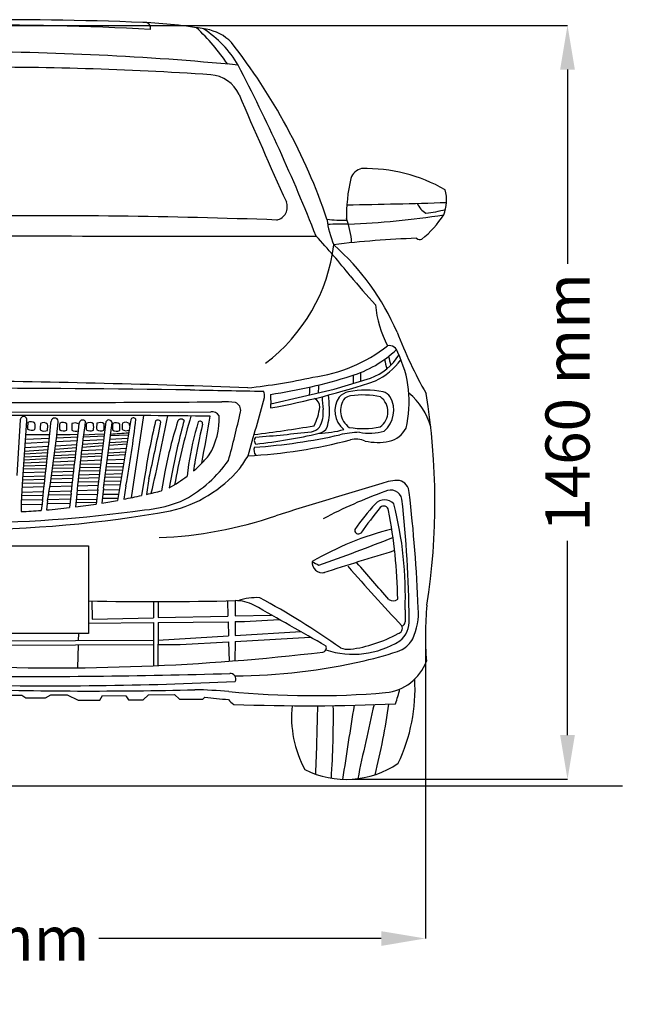
# Model space of a CAD drawing. Units: millimetres. Extents: x 9438 to 15094, y 289 to 4606.
# Drawn here: x 13912 to 15094, y 289 to 2186 of the extents above; entities that cross this region are included whole.
import ezdxf

# ---------------------------------------------------------------- set-up
doc = ezdxf.new("R2010")
doc.units = ezdxf.units.MM
doc.header["$MEASUREMENT"] = 0
doc.styles.get("Standard").update_dxf_attribs({"font": 'arial.ttf'})
doc.dimstyles.get("Standard").update_dxf_attribs({"dimtxt": 85, "dimasz": 85, "dimexe": 0.18, "dimexo": 0.0625, "dimgap": 30, "dimtad": 0, "dimdec": 4, "dimzin": 0, "dimdsep": 46, "dimtxsty": 'Standard', "dimcen": 0.09, "dimadec": 0, "dimazin": 0, "dimtfac": 1, "dimtdec": 4, "dimtofl": 0, "dimtmove": 0, "dimatfit": 3, "dimfxl": 1, "dimtolj": 1, "dimtzin": 0, "dimarcsym": 0})

# ---------------------------------------------------------------- blocks, each defined once
blk = doc.blocks.new('*D3')
at = {"color": 0, "lineweight": -2, "transparency": 16777216}
for p, q in [((13797.4, 2174.9), (14967.5, 2174.9)), ((14967.3, 2089.9), (14967.3, 1715.8)), ((14967.3, 807.3), (14967.3, 1181.4)), ((14552.8, 722.3), (14967.5, 722.3))]:
    blk.add_line(p, q, dxfattribs=at)
at = {"color": 0, "transparency": 16777216}
for points in [[(14953.1, 2089.9), (14981.5, 2089.9), (14967.3, 2174.9)], [(14953.1, 807.3), (14981.5, 807.3), (14967.3, 722.3)]]:
    blk.add_solid(points, dxfattribs=at)
at = {"layer": 'Defpoints', "color": 0, "transparency": 16777216}
for p in [(13797.3, 2174.9), (14552.7, 722.3), (14967.3, 722.3)]:
    blk.add_point(p, dxfattribs=at)
at = {"color": 0, "transparency": 16777216, "insert": (14967.3, 1448.6), "char_height": 85, "attachment_point": 5, "rotation": 90}
blk.add_mtext('\\A1;1460 mm', dxfattribs=at)
blk = doc.blocks.new('*D4')
at = {"color": 0, "lineweight": -2, "transparency": 16777216}
for p, q in [((12901, 1003.6), (12901, 415.2)), ((14693.6, 1003.6), (14693.6, 415.2)), ((12986, 415.4), (13530.1, 415.4)), ((14608.6, 415.4), (14064.5, 415.4))]:
    blk.add_line(p, q, dxfattribs=at)
at = {"color": 0, "transparency": 16777216}
for points in [[(12986, 429.5), (12986, 401.2), (12901, 415.4)], [(14608.6, 429.5), (14608.6, 401.2), (14693.6, 415.4)]]:
    blk.add_solid(points, dxfattribs=at)
at = {"layer": 'Defpoints', "color": 0, "transparency": 16777216}
for p in [(12901, 1003.7), (14693.6, 1003.7), (14693.6, 415.4)]:
    blk.add_point(p, dxfattribs=at)
at = {"color": 0, "transparency": 16777216, "insert": (13797.3, 415.4), "char_height": 85, "attachment_point": 5}
blk.add_mtext('\\A1;1522 mm', dxfattribs=at)

msp = doc.modelspace()

# ---------------------------------------------------------------- linework, layer by layer
at = {"color": 7}
for p, q in [((14518.04184, 1474.05296), (14587.86351, 1495.38156)), ((14395.944, 1445.94889), (14518.04184, 1474.05296)), ((13821.52525, 1429.98812), (14218.409, 1429.89438)), ((14150.54794, 1423.03138), (14126.57399, 1264.7971)), ((14218.409, 1429.89438), (14280.32686, 1430.61113)), ((13913.30385, 1414.73434), (13906.4948, 1307.84105)), ((13925.46961, 1412.65876), (13917.46608, 1300.40373)), ((14062.36239, 1280.38083), (14078.69509, 1411.43112)), ((14073.7953, 1283.0997), (14090.128, 1409.25601)), ((13923.59216, 1386.32623), (13946.23019, 1386.82959)), ((13946.23019, 1386.82959), (13969.92892, 1386.89192)), ((13983.72131, 1386.80508), (14009.53406, 1386.8347)), ((14009.53406, 1386.8347), (14024.57643, 1387.30839)), ((14035.08919, 1386.20625), (14056.60934, 1387.07583)), ((14056.60934, 1387.07583), (14075.72296, 1387.58335)), ((14086.92989, 1384.55334), (14121.16727, 1385.95663)), ((13922.43982, 1370.16382), (13968.41275, 1372.30124)), ((13922.98667, 1377.83378), (13969.18652, 1379.72738)), ((13981.14855, 1365.06577), (14022.2953, 1367.44404)), ((13982.10185, 1372.93768), (14023.14721, 1374.846)), ((13982.97025, 1380.29234), (14023.96529, 1381.97261)), ((14032.84457, 1368.05379), (14073.58247, 1370.40843)), ((14033.73897, 1375.33845), (14074.43269, 1377.23042)), ((14034.61527, 1382.40912), (14075.28586, 1384.07609)), ((14084.52718, 1365.99438), (14118.23615, 1368.40025)), ((14085.18546, 1371.07908), (14119.00549, 1373.03388)), ((14086.05178, 1377.77062), (14120.0594, 1379.35174)), ((13920.96794, 1349.51971), (13966.27416, 1351.98914)), ((13921.31201, 1354.34543), (13966.86782, 1357.59683)), ((13921.8319, 1361.63727), (13967.57221, 1364.28106)), ((13978.77254, 1346.27018), (14020.085, 1348.3301)), ((13979.6032, 1352.71565), (14020.85384, 1354.96404)), ((13980.34188, 1358.5585), (14021.61001, 1361.50387)), ((14030.52778, 1348.8508), (14071.14818, 1350.87621)), ((14031.32747, 1355.53491), (14072.00511, 1357.75206)), ((14032.13875, 1362.25533), (14072.92918, 1365.16661)), ((14081.96556, 1346.20803), (14114.86149, 1347.85344)), ((14082.64413, 1351.44942), (14115.71724, 1353.0985)), ((14083.5415, 1358.38086), (14116.8818, 1360.19809)), ((13919.72194, 1332.04368), (13964.32074, 1333.6998)), ((13920.15477, 1338.11446), (13965.03507, 1340.35932)), ((13920.5292, 1343.36606), (13965.59615, 1345.61318)), ((13976.29825, 1327.78519), (14017.82414, 1328.91243)), ((13977.16926, 1334.17691), (14018.61808, 1335.71605)), ((13978.08261, 1341.01194), (14019.47552, 1343.08236)), ((14028.2177, 1329.19457), (14068.58257, 1330.2903)), ((14029.02246, 1336.10241), (14069.49423, 1337.60527)), ((14029.90508, 1343.60403), (14070.49488, 1345.63428)), ((14079.94471, 1330.59873), (14112.21441, 1331.47471)), ((14080.90667, 1338.02905), (14113.46434, 1339.23804)), ((14237.56852, 1328.66883), (14234.51624, 1306.39028)), ((14249.07073, 1330.58516), (14246.94394, 1316.83955)), ((13918.38336, 1313.26923), (13962.24092, 1314.49255)), ((13918.87417, 1320.15316), (13962.97247, 1321.21792)), ((13919.30802, 1326.23815), (13963.64629, 1327.44174)), ((13974.48321, 1314.83402), (14016.31219, 1316.00075)), ((13975.42843, 1321.51867), (14017.07695, 1322.52428)), ((14025.90668, 1308.97961), (14066.0665, 1310.10183)), ((14026.73502, 1316.29147), (14066.9778, 1317.41395)), ((14027.47674, 1322.77538), (14067.76723, 1323.7482)), ((14077.33186, 1310.41663), (14109.00647, 1311.30174)), ((14078.27857, 1317.72917), (14110.16332, 1318.61852)), ((14079.09322, 1324.02167), (14111.14588, 1324.79559)), ((14191.62581, 1314.79593), (14185.48556, 1278.20869)), ((14205.63925, 1314.10619), (14200.27919, 1283.85689)), ((13917.46608, 1300.40373), (13914.96303, 1255.29742)), ((13917.03012, 1292.54738), (13959.94577, 1293.60154)), ((13917.40605, 1299.32182), (13960.72265, 1300.63791)), ((13917.86226, 1305.96043), (13961.44125, 1307.17819)), ((13971.40448, 1293.883), (14013.82947, 1294.9251)), ((13972.46934, 1300.9948), (14014.69771, 1302.27782)), ((13973.42747, 1307.51314), (14015.45276, 1308.68749)), ((14024.36717, 1295.18394), (14064.32963, 1296.16555)), ((14025.19059, 1302.59663), (14065.28294, 1303.81475)), ((14074.61014, 1289.3937), (14105.72272, 1290.26543)), ((14075.52245, 1296.44048), (14106.79964, 1297.20876)), ((14076.52136, 1304.1562), (14108.034, 1305.11365)), ((14105.72272, 1290.26543), (14100.53062, 1259.71069)), ((14151.99767, 1300.69086), (14146.96123, 1269.13712)), ((14160.96862, 1301.97153), (14156.5407, 1271.28598)), ((13916.09903, 1275.76869), (13958.0699, 1276.75508)), ((13916.60945, 1284.96674), (13959.11966, 1286.15782)), ((13968.79609, 1277.00717), (14011.82462, 1278.01842)), ((13970.27289, 1286.47032), (14012.97018, 1287.66664)), ((14011.2688, 1273.34881), (14007.91709, 1245.70681)), ((14021.84193, 1271.93673), (14019.59702, 1247.12586)), ((14021.75354, 1270.95976), (14061.35442, 1271.53739)), ((14022.56859, 1278.70854), (14062.28276, 1279.68217)), ((14023.5736, 1287.96373), (14063.44668, 1289.08092)), ((14062.36239, 1280.38083), (14059.20513, 1252.6806)), ((14073.7953, 1283.0997), (14070.43745, 1254.4659)), ((14072.45839, 1271.69936), (14102.57122, 1271.71931)), ((14073.42657, 1279.95537), (14104.10477, 1280.744)), ((14116.80472, 1287.9937), (14112.50415, 1261.98575)), ((13914.79606, 1251.68675), (13956.36, 1252.39665)), ((13914.96303, 1255.29742), (13915.11998, 1237.93563)), ((13915.73176, 1269.15031), (13957.2957, 1269.86022)), ((13915.73176, 1260.62421), (13957.2957, 1261.33412)), ((13956.02495, 1258.61492), (13953.24549, 1240.37856)), ((13965.96742, 1258.60433), (13963.63987, 1241.22554)), ((13965.83235, 1253.79141), (14009.10395, 1254.53048)), ((13966.24412, 1261.60606), (14009.51572, 1262.34513)), ((13967.68532, 1270.03767), (14010.95692, 1270.77674)), ((14020.31233, 1255.74173), (14059.91322, 1256.31936)), ((14021.44576, 1261.39713), (14061.04664, 1261.97477)), ((14071.55191, 1263.68002), (14101.66473, 1263.69997)), ((14051.09111, 1065.83196), (14051.80617, 1030.8778)), ((14169.71242, 1064.61134), (14169.79555, 1033.58028)), ((14178.83994, 1064.61229), (14178.6976, 1033.78417)), ((14312.29154, 1066.17444), (14313.1314, 1036.8633)), ((14327.24288, 1066.53006), (14327.12319, 1037.18377)), ((14051.80617, 1030.8778), (14169.79555, 1033.58028)), ((14178.65436, 1024.41853), (14313.44619, 1025.87682)), ((14178.6976, 1033.78417), (14313.1314, 1036.8633)), ((14313.44619, 1025.87682), (14314.23299, 998.41742)), ((14327.07768, 1026.0243), (14326.96818, 999.17636)), ((14327.07768, 1026.0243), (14345.14997, 1026.21982)), ((14327.12319, 1037.18377), (14397.05111, 1038.78543)), ((14345.14997, 1026.21982), (14412.18043, 1030.18685)), ((14044.41711, 1022.96624), (14169.82035, 1024.32296)), ((14169.82035, 1024.32296), (14170.04366, 940.96146)), ((14178.65436, 1024.41853), (14178.2707, 941.32424)), ((14326.96818, 999.17636), (14453.45026, 1006.71394)), ((13797.30434, 988.797), (14169.91159, 990.26037)), ((14025.24925, 1002.88512), (14024.93266, 989.69098)), ((14177.88105, 990.29167), (14314.23299, 998.41742)), ((14221.4018, 981.91435), (14314.55313, 987.24432)), ((14314.55313, 987.24432), (14315.62908, 949.69346)), ((14326.9224, 987.95207), (14326.76992, 950.56398)), ((14326.9224, 987.95207), (14471.84336, 996.24421)), ((13797.30434, 980.42464), (14169.93444, 981.73356)), ((14024.72948, 981.22351), (14023.6711, 937.11588)), ((14178.45741, 981.7635), (14221.4018, 981.91435)), ((13897.73778, 884.02008), (13915.909, 884.02008)), ((13915.909, 884.02008), (13924.0988, 878.90731)), ((13924.0988, 878.90731), (13961.72082, 878.90731)), ((13961.72082, 878.90731), (13971.96547, 884.76478)), ((13971.96547, 884.76478), (14003.57037, 884.76478)), ((14003.57037, 884.76478), (14024.68454, 874.74257)), ((14024.68454, 874.74257), (14066.38889, 874.74257)), ((14066.38889, 874.74257), (14071.79502, 883.48529)), ((14071.79502, 883.48529), (14116.26309, 882.85899)), ((14116.26309, 882.85899), (14121.8005, 875.21311)), ((14121.8005, 875.21311), (14149.81337, 875.21311)), ((14149.81337, 875.21311), (14159.91101, 885.13649)), ((14159.91101, 885.13649), (14210.16958, 885.53975)), ((14210.16958, 885.53975), (14219.89177, 876.61611)), ((14219.89177, 876.61611), (14264.56128, 876.61611)), ((14264.56128, 876.61611), (14268.67611, 880.61905))]:
    msp.add_line(p, q, dxfattribs=at)
at = {"color": 5}
msp.add_line((9438.08828, 709.50013), (15073.50096, 709.50013), dxfattribs=at)
at = {"color": 7}
msp.add_lwpolyline([(13797.30434, 1172.24062), (14044.41711, 1172.24062), (14044.41711, 1002.88512), (13797.30434, 1002.88512)], dxfattribs=at)
for centre, radius, start, end in [((13874.88735, -4907.10225), 7093.04806, 87.782959758, 90.626707662), ((13871.7272, -2788.00222), 4963.42174, 86.62738966, 90.85914029), ((14109.66255, 1236.26199), 945.20507, 80.15493111, 87.59767895), ((14153.60454, 2169.92332), 10.58098, 342.96288388, 80.64026643), ((13947.32962, 1849.08062), 443.43452, 34.5075519, 46.46974195), ((14149.58917, 1990.58616), 212.69202, 30.4570379, 56.72094946), ((14256.83314, 2080.83871), 87.90394, 44.05472, 80.54192154), ((13411.85082, 1431.13675), 1153.26565, 18.74100374, 38.05072552), ((13793.325, -3542.6737), 5666.82152, 84.53589619, 89.95976586), ((13854.14871, -4203.34284), 6297.58956, 86.122550214, 90.517179917), ((11235.39776, 487.73325), 3491.26878, 21.52693465, 27.47366255), ((14275.11275, 2014.62785), 65.38701, 24.5828936, 85.70629033), ((22883.10709, 5689.29676), 9294.16219, 203.106853081, 204.499742872), ((14577.06821, 1871.4019), 28.40487, 102.84569397, 162.32285839), ((14577.87724, 1590.5653), 308.61281, 60.13207333, 91.3227633), ((14849.18623, 1808.78276), 307.54746, 166.60557532, 181.7071545), ((14661.37328, 1837.85489), 73.07919, 337.39302259, 16.15385925), ((14401.54972, 1825.40107), 26.08592, 282.45496438, 21.84711994), ((14336.43229, 14407.12703), 12579.67992, 270.937750926, 271.812609098), ((14712.57803, 1845.50109), 37.14746, 201.17385368, 240.88929372), ((13960.36322, -10370.05376), 12178.18227, 87.897369462, 90.767180558), ((14385.0848, 1745.40458), 166.80936, 3.6962912, 20.13816374), ((14472.51959, 3491.52933), 1701.18718, 272.45142831, 278.66575073), ((14561.75241, 1918.09824), 199.13302, 308.87039769, 327.04117689), ((14669.12253, 2045.65744), 233.99224, 276.22765998, 285.67135365), ((14534.1572, 2008.7588), 209.27691, 261.7067026, 272.08613628), ((14686.51971, 1823.20158), 183.8141, 186.72682824, 202.72503146), ((14535.85779, 917.82123), 874.12859, 89.38216702, 91.99196149), ((14306.89271, 80473.053), 78704.43589, 269.6293304287, 270.1283011934), ((13547.60843, 900.79305), 1276.19304, 38.33318748, 42.85651051), ((14730.40611, 44.30527), 1721.17159, 91.80090271, 97.12319954), ((14683.07578, 1774.18641), 11.70839, 234.73419102, 288.13705776), ((14185.58131, 1791.31457), 333.69515, 306.78837618, 353.26722375), ((14199.61023, 1393.77984), 478.72767, 23.42464255, 48.47595762), ((15676.74808, 2627.27529), 1465.15098, 219.65189832, 222.55030393), ((14811.209, 1656.56305), 214.75465, 185.36442292, 207.46263654), ((15498.26643, 1917.94222), 921.95135, 201.22983129, 209.37864379), ((14438.25158, 1789.44425), 295.05525, 277.44946352, 308.18479342), ((14624.11415, 1541.37786), 16.51321, 11.61431445, 102.09290021), ((14484.63828, 1712.79203), 223.33638, 287.16302178, 313.35100997), ((14551.76947, 1596.16319), 107.05007, 289.70453172, 328.0725706), ((14779.07399, 1572.64231), 160.56132, 192.79502488, 199.02972885), ((14446.0349, 1449.59), 216.28941, 346.40207471, 26.08765842), ((14543.56901, 1604.76566), 126.68401, 295.02061288, 324.20090383), ((14799.76924, 1561.13778), 187.13331, 189.1271135, 194.95731874), ((14251.98461, 2450.73468), 997.08213, 278.26413556, 287.42349291), ((14755.39379, 1491.52552), 201.18133, 177.40422531, 181.82084206), ((14698.28071, 1496.89648), 129.8113, 176.01697567, 183.25701529), ((13525.35992, -21054.24063), 22545.91756, 87.899533223, 89.30889281), ((14231.07378, 2609.09637), 1138.9748, 276.07994732, 282.44399373), ((14148.1036, 2812.15782), 1396.36029, 280.19542257, 288.75868302), ((6212.68284, 2106.63634), 8299.49846, 355.580028569, 355.684750021), ((13756.3577, -34050.03948), 35525.88578, 89.218708873, 89.933961661), ((16125.32249, 102619.26219), 101164.27345, 268.9326001406, 269.0125942764), ((14364.68321, 1461.92187), 19.10949, 347.96096192, 25.04307887), ((14578.54258, 1461.48121), 183.258, 179.21050325, 184.86202498), ((14012.08012, 1494.90947), 459.44331, 356.123188, 357.89730918), ((13077.08561, 1320.19567), 1436.74763, 4.69982685, 5.68995591), ((14553.50847, 1434.41007), 35.38688, 102.82121263, 137.10273907), ((14579.18171, 1297.53545), 174.62766, 79.12059014, 101.06865995), ((14573.06402, 1308.71321), 154.04321, 77.20874772, 98.8034759), ((14602.35313, 1440.97222), 29.71091, 37.62265486, 70.76462236), ((14581.35748, 1367.82416), 126.98202, 15.32644218, 50.72161324), ((13428.34537, 1256.65919), 1283.66301, 351.07985095, 9.37003201), ((13973.59866, 46737.26128), 45288.86088, 269.776966218, 270.414743618), ((14306.97576, 1319.87345), 129.83215, 80.91622113, 92.45005403), ((14322.92168, 1433.9419), 14.85021, 345.12656012, 72.15075764), ((8906.92281, 2928.43847), 5670.43891, 343.78979558, 344.96982039), ((14290.00624, 1444.15297), 105.95298, 356.63723593, 0.97121891), ((14472.75458, 1440.05541), 17.21757, 357.53148982, 65.84656777), ((14851.81982, 1475.6564), 357.55846, 182.53851497, 186.59818291), ((14564.95145, 1432.05405), 45.77674, 144.71390083, 231.43470606), ((14569.32226, 1432.70162), 39.23656, 142.65187443, 235.34809211), ((14552.93295, 1435.36869), 25.80391, 97.67137004, 125.0049691), ((14585.99032, 1430.55391), 35.4111, 305.2183955, 53.26721259), ((14579.15175, 1433.20382), 53.43367, 311.19811165, 29.00063253), ((14012.14351, -19698.73777), 21122.2226, 89.275903024, 90.516054147), ((14281.78221, 1413.57437), 17.0988, 32.5375818, 94.88256913), ((12641.82595, 1797.31827), 1734.75428, 344.59874081, 347.78000838), ((14393.21589, 1449.1393), 97.23797, 331.98515856, 354.20062354), ((14443.03369, 1428.37587), 53.95284, 329.46925168, 6.59342781), ((14393.23276, 1433.87588), 115.84009, 343.36098888, 1.9988408), ((13919.58894, 1414.88174), 6.28681, 339.29262785, 181.34351014), ((13992.45273, 1401.33521), 65.13994, 172.78095804, 183.75974204), ((13933.74088, 1398.10269), 12.85782, 52.59921266, 117.37268787), ((13888.12876, 1403.4322), 53.64466, 352.15365883, 5.22453447), ((14016.80725, 1399.85049), 65.13994, 172.78095804, 183.75974204), ((13958.0954, 1396.61798), 12.85782, 52.59921266, 117.37268787), ((1121.69389, 2714.62287), 12916.65641, 353.527675008, 354.214172942), ((13912.48328, 1401.94748), 53.64466, 352.15365883, 5.22453447), ((11431.26406, 1677.85612), 2568.9976, 350.62656143, 354.07107249), ((13979.53412, 1411.27295), 7.09105, 9.90074694, 170.09925306), ((14053.8222, 1400.31264), 65.13994, 172.78095804, 183.75974204), ((13995.11035, 1397.08013), 12.85782, 52.59921266, 117.37268787), ((13949.49823, 1402.40963), 53.64466, 352.15365883, 5.22453447), ((-10563.56476, 4200.83307), 24748.58801, 353.206637232, 353.52642226), ((14077.39578, 1399.33477), 65.13994, 172.78095804, 183.75974204), ((14018.68393, 1396.10225), 12.85782, 52.59921266, 117.37268787), ((20338.67659, 597.52934), 6352.73369, 172.630477352, 173.905986068), ((13973.07181, 1401.43176), 53.64466, 3.83346184, 5.22453447), ((14033.43743, 1407.70286), 6.83502, 43.2061335, 155.35291904), ((14105.29232, 1400.02054), 65.13994, 172.78095804, 183.75974204), ((14046.58046, 1396.78802), 12.85782, 52.59921266, 117.37268787), ((14000.96834, 1402.11753), 53.64466, 352.15365883, 5.22453447), ((14125.47097, 1400.02054), 65.13994, 172.78095804, 183.75974204), ((14066.75912, 1396.78802), 12.85782, 52.59921266, 117.37268787), ((14021.147, 1402.11753), 53.64466, 352.15365883, 5.22453447), ((14084.06064, 1408.4991), 6.11439, 7.11094122, 151.34550711), ((14155.88511, 1399.72841), 65.13994, 172.78095804, 183.75974204), ((14097.17326, 1396.4959), 12.85782, 52.59921266, 117.37268787), ((14051.56114, 1401.8254), 53.64466, 352.15365883, 5.22453447), ((21334.12536, 172.69391), 7314.28539, 170.223537244, 171.211180822), ((14174.65648, 1400.56184), 65.13994, 172.78095804, 183.75974204), ((14115.94463, 1397.32933), 12.85782, 52.59921266, 117.37268787), ((12238.2693, 1632.5014), 1909.8641, 349.60790997, 353.50079931), ((14070.33251, 1402.65883), 53.64466, 359.87769074, 5.22453447), ((14131.33987, 1413.22594), 5.48017, 34.43884049, 164.46389735), ((15584.16283, 1079.98201), 1449.07192, 166.72829549, 171.23915344), ((8929.83818, 2479.70766), 5362.06939, 347.3119879, 348.49563143), ((9949.59915, 2254.10198), 4328.55251, 346.90475647, 348.92577027), ((14178.24332, 1408.19402), 6.29413, 19.377263, 135.0064011), ((15062.32414, 1142.99784), 887.4853, 162.43546667, 168.83830312), ((15787.76757, 1001.4522), 1612.72518, 165.1892063, 168.821463), ((15518.90172, 1048.24766), 1330.64505, 163.67667677, 169.54331295), ((14223.06787, 1409.48193), 6.98238, 37.26459387, 168.92689738), ((14754.43483, 1255.36188), 522.03898, 162.67067536, 171.92760078), ((15859.69393, 1047.69547), 1635.27785, 167.32213961, 170.13165593), ((14259.5785, 1407.55279), 4.80433, 348.42309751, 136.52701061), ((11177.30359, 1934.03495), 3143.78457, 348.94845991, 350.6226247), ((14159.32342, 1416.95583), 136.99721, 329.42683869, 2.43278779), ((13935.17572, 1408.35901), 13.68292, 235.63889983, 296.45403577), ((13959.53024, 1406.87429), 13.68292, 235.63889983, 296.45403577), ((13996.54518, 1407.33644), 13.68292, 235.63889983, 296.45403577), ((14020.11877, 1406.35857), 13.68292, 235.63889983, 292.2810367), ((14048.0153, 1407.04434), 13.68292, 235.63889983, 296.45403577), ((14068.19396, 1407.04434), 13.68292, 235.63889983, 296.45403577), ((14203.34075, -67.09798), 1458.52194, 93.20868887, 94.56645729), ((14098.6081, 1406.75221), 13.68292, 235.63889983, 296.45403577), ((14117.37947, 1407.58564), 13.68292, 235.63889983, 292.83753436), ((14054.57729, 3892.72413), 2525.19082, 277.0314561, 279.67732669), ((14290.88355, 2443.56154), 1083.93882, 273.89963173, 282.68589539), ((14099.41517, 4675.07571), 3304.44857, 274.63949418, 276.50708397), ((14252.09386, 2410.39401), 1048.4957, 276.29351209, 283.03967254), ((14469.03231, 1418.28723), 26.81694, 280.44782621, 319.77137169), ((14484.96528, 1409.99174), 21.37892, 279.95567449, 334.25703305), ((14482.4152, 1588.92854), 200.09131, 271.78887756, 285.65656247), ((14572.74081, 1191.05522), 199.88969, 91.81314986, 102.66261162), ((14573.76054, 1547.17008), 149.16308, 259.66990739, 282.64418771), ((14585.52903, 1499.91964), 110.73667, 260.06118295, 285.08402511), ((14612.12189, 1421.87283), 49.83469, 283.80357307, 332.34061979), ((14298.47078, 2330.19957), 986.18281, 273.10728852, 284.72655143), ((14372.88439, 1374.98736), 8.94917, 133.72482008, 229.15758864), ((14559.91588, 1332.03644), 45.6602, 66.99480617, 103.61899629), ((14602.25069, 1481.11536), 109.81572, 257.11403743, 281.42957805), ((14065.4016, 1526.06528), 277.2307, 315.39706973, 319.84036787), ((14377.05862, 1356.19434), 13.80043, 154.51486156, 223.97008897), ((14107.55707, 1482.8691), 253.23673, 299.18036714, 324.72011739), ((14207.24148, 1375.94921), 71.2056, 303.88825994, 321.26737312), ((14047.98588, 1527.96918), 354.5247, 324.12243758, 329.0171933), ((14143.59461, 1485.13406), 252.85273, 283.52004642, 319.28474658), ((14065.4016, 1526.06528), 277.2307, 299.11194102, 307.59052222), ((19945.47906, -16599.05358), 18669.97465, 106.606687075, 107.262475629), ((14643.30132, 1202.23768), 96.05207, 89.8768096, 110.54257609), ((14636.76155, 1273.36893), 25.8176, 3.38430247, 74.85243449), ((13844.39887, 2640.36927), 1404.21564, 282.84351843, 284.05787792), ((14937.61505, 390.01059), 943.52295, 109.94609948, 117.84697302), ((14626.44324, 1257.21276), 22.43709, 12.68557066, 118.47607496), ((11637.24497, 927.04364), 3045.22145, 2.35451118, 6.55909602), ((13960.99658, 1258.98095), 4.98509, 350.98586458, 5.36562732), ((13844.39887, 2640.36927), 1404.21564, 277.16723364, 278.79922201), ((13844.39887, 2640.36927), 1404.21564, 279.26328494, 280.50970096), ((13844.39887, 2640.36927), 1404.21564, 281.00699591, 282.44293588), ((14136.55125, 1465.08539), 224.19222, 274.01203766, 294.92285262), ((14981.22379, 901.79342), 520.2704, 137.57119578, 144.50932091), ((14615.00847, 1236.34077), 24.25108, 42.76182821, 137.23817179), ((13949.16005, 1077.50264), 705.77115, 357.67520136, 14.3820066), ((12350.67142, 1006.05541), 2311.88805, 0.60797144, 6.35962259), ((13799.26264, 3706.20697), 2489.91053, 269.9549372, 278.14981271), ((13802.39469, 3471.86502), 2268.18194, 269.87141435, 280.16542495), ((13844.39887, 2640.36927), 1404.21564, 272.88683284, 274.44569458), ((13844.39887, 2640.36927), 1404.21564, 274.87122, 276.68715513), ((15462.4412, 554.30971), 1100.31899, 141.05342404, 144.2752131), ((14613.37753, 1239.55572), 9.26495, 5.75170022, 136.22677956), ((13612.25199, 1049.68969), 1028.20097, 1.08945622, 10.69387216), ((14150.82465, 1970.11663), 782.65995, 272.18680825, 288.96433688), ((14773.13847, 633.58936), 588.76704, 104.19590082, 120.34480639), ((14564.46913, 1202.07393), 7.08031, 165.49687868, 311.58057286), ((13396.54106, 4267.51438), 3317.35799, 289.21856736, 291.84744844), ((16920.31208, -6389.84082), 7891.01988, 106.840512089, 107.882951761), ((14495.08261, 1139.63947), 19.49954, 173.94675823, 282.19690699), ((14535.38399, 1240.98585), 115.85198, 238.98614456, 246.14169868), ((10313.45539, -2618.32079), 5671.58277, 40.54584662, 41.49622125), ((17836.13748, 4013.88449), 4374.67614, 221.19245292, 223.22221177), ((14173.63492, 7210.30051), 6145.69042, 268.796382646, 271.432223774), ((14326.85659, 984.81972), 81.71125, 63.5003708, 89.72913921), ((14368.53211, 964.70003), 107.59032, 86.84789231, 109.22315972), ((13660.1697, -248.71953), 1501.6094, 54.60688742, 61.59667333), ((14631.27446, 1080.02354), 14.04159, 234.95758531, 309.82375214), ((-35111.97527, -86090.67899), 100213.20903, 60.3246029101, 60.4159172753), ((18251.68544, 1043.91501), 3597.33856, 179.92102394, 180.29576193), ((14561.34572, 1042.90988), 118.90926, 335.00016129, 4.45615185), ((15307.13481, 997.74172), 613.58025, 174.39994812, 184.49291622), ((14614.78616, 1026.56871), 47.81229, 307.75860694, 4.82055118), ((14647.86729, 1024.53958), 6.57709, 273.74602135, 7.03893735), ((14638.84015, 1013.31329), 10.5441, 280.88410819, 26.24832058), ((14554.55091, 1132.7468), 169.53538, 251.89434246, 301.86952579), ((14512.18859, 1238.52371), 268.40212, 277.88441935, 298.63906054), ((14616.67375, 1024.00246), 61.09457, 301.94134559, 329.13177202), ((14494.5086, 975.58008), 8.36066, 279.20544218, 24.03213323), ((14546.98411, 1026.88159), 54.26045, 251.62198294, 272.13622394), ((14491.77348, 1375.64577), 433.03705, 281.13889049, 291.28880368), ((13982.7779, 5281.18955), 4344.26614, 267.55307731, 276.78727706), ((14320.43568, 2049.5452), 1127.97941, 270.31899984, 283.06544382), ((14607.56247, 982.60651), 93.8449, 275.75053748, 339.45766505), ((13904.64039, 15610.31179), 14690.09069, 269.581353333, 271.608343048), ((14318.18823, 915.82837), 10.28777, 329.40666528, 98.62095123), ((14346.65889, 895.53452), 326.9216, 334.15798915, 3.46996697), ((13969.27651, 8628.90124), 7726.59611, 268.724652709, 272.653936577), ((14048.69572, 8934.02235), 8041.72968, 268.208592875, 271.430596227), ((14225.19692, -227.34421), 1122.40589, 85.40634707, 88.76104795), ((14436.02065, 942.39708), 213.27512, 339.50995548, 347.496977), ((14350.19628, 1444.10268), 569.34993, 261.76803219, 266.36115368), ((14352.9951, 908.73593), 50.93136, 220.14301543, 235.91919327), ((14478.10604, 2531.09931), 1647.72693, 264.32217289, 274.83424016), ((14465.89789, 4593.17736), 3729.30847, 267.82640198, 272.61125839), ((14649.04496, 842.48281), 213.37422, 174.21696623, 208.35907933), ((9047.0107, 955.67815), 5440.00836, 357.64361619, 359.03357649), ((12745.2001, 842.38438), 1771.13176, 356.17585068, 0.70601187), ((24852.03157, -808.31629), 10430.80726, 170.76888479, 171.563460321), ((23113.41759, -1086.2747), 8739.66053, 167.091690455, 168.050460303), ((13291.0483, 1055.30622), 1345.42071, 346.04978097, 351.96259586), ((14541.1359, 897.2012), 175.31452, 242.90217728, 304.67983618)]:
    msp.add_arc(centre, radius, start, end, dxfattribs=at)

# ---------------------------------------------------------------- dimensions: what is measured, and where the dimension line sits
at = {"color": 0}
dim = msp.add_linear_dim(base=(14967.28516, 722.2703), p1=(13797.30434, 2174.86153), p2=(14552.72722, 722.2703), angle=90, text='1460 mm', dimstyle='Standard', dxfattribs=at)
dim.commit()
dim.dimension.update_dxf_attribs({"geometry": '*D3', "text_midpoint": (14967.28516, 1448.56591), "dimtype": 160})
dim = msp.add_linear_dim(base=(14693.5832, 415.3531), p1=(12901.02549, 1003.66978), p2=(14693.5832, 1003.66978), text='1522 mm', dimstyle='Standard', dxfattribs=at)
dim.commit()
dim.dimension.update_dxf_attribs({"geometry": '*D4', "text_midpoint": (13797.30434, 415.3531)})

doc.saveas('drawing.dxf')
